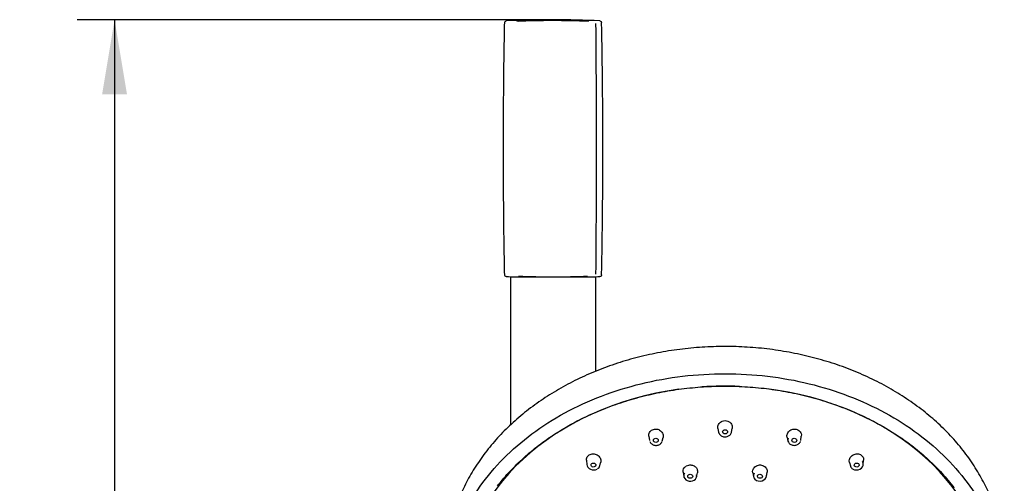
# Model space of a CAD drawing. Units: millimetres. Extents: x 33 to 180, y 41 to 283.
# Drawn here: x 33 to 79, y 250 to 271 of the extents above; entities that cross this region are included whole.
import ezdxf
from ezdxf.enums import TextEntityAlignment as Align

# ---------------------------------------------------------------- set-up
doc = ezdxf.new("R2010")
doc.units = ezdxf.units.MM
for name, color, linetype in [('_Translation', 7, 'Continuous'), ('A032010_16600ZZ', 7, 'Continuous'), ('A047024_00101ZZ', 7, 'Continuous'), ('A063053_C0200ZZ_', 7, 'Continuous'), ('A101051_00101ZZ', 7, 'Continuous'), ('A130011_00101SA', 7, 'Continuous'), ('C076042_02100ZZ', 7, 'Continuous')]:
    doc.layers.add(name, color=color, linetype=linetype)
doc.styles.add('SEACAD_Solid_Edge_ISO', font='seiso.ttf')
doc.dimstyles.new('ISO', dxfattribs={"dimtxt": 3.5, "dimasz": 3.5, "dimexe": 1.75, "dimexo": 0, "dimgap": 0.875, "dimtad": 1, "dimdec": 0, "dimlfac": 5, "dimtxsty": 'SEACAD_Solid_Edge_ISO', "dimblk1": '_SE_FILLED', "dimblk2": '_SE_FILLED', "dimsah": 1, "dimcen": 1.75, "dimazin": 0, "dimtfac": 0.5, "dimtdec": 3, "dimtmove": 0, "dimatfit": 3, "dimfxl": 1, "dimarcsym": 0})

# ---------------------------------------------------------------- blocks, each defined once
blk = doc.blocks.new('SE1')
at = {"layer": 'A032010_16600ZZ', "color": 7, "linetype": 'Continuous'}
for p, q in [((55.969, 259.296), (55.969, 259.255)), ((58.939, 259.255), (58.939, 259.296))]:
    blk.add_line(p, q, dxfattribs=at)
for points in [[(55.983, 259.255), (55.983, 259.269), (55.983, 259.282), (55.983, 259.296)], [(56.628, 259.281), (56.628, 259.272), (56.628, 259.264), (56.628, 259.255)], [(58.28, 259.255), (58.28, 259.264), (58.28, 259.272), (58.28, 259.281)], [(58.926, 259.296), (58.926, 259.282), (58.926, 259.269), (58.926, 259.255)]]:
    blk.add_open_spline(points, degree=3, dxfattribs=at)
at = {"layer": 'A047024_00101ZZ', "color": 7, "linetype": 'Continuous'}
for centre, radius, start, end in [((55.861, 271.183), 0.06, 93.0505, 153.75), ((57.454, 241.285), 30, 86.9495, 93.0505), ((59.048, 271.183), 0.06, 25.8451, 86.9495)]:
    blk.add_arc(centre, radius, start, end, dxfattribs=at)
at = {"layer": 'A063053_C0200ZZ_', "color": 7, "linetype": 'Continuous'}
for p, q in [((65.161, 252.165), (65.194, 251.99)), ((65.794, 251.99), (65.828, 252.165)), ((61.928, 251.801), (61.956, 251.606)), ((62.555, 251.577), (62.594, 251.738)), ((68.395, 251.738), (68.433, 251.577)), ((69.033, 251.606), (69.06, 251.801)), ((59.014, 250.682), (59.035, 250.464)), ((59.633, 250.41), (59.674, 250.558)), ((71.31, 250.575), (71.356, 250.41)), ((71.954, 250.464), (71.975, 250.682)), ((63.532, 250.115), (63.564, 249.917)), ((64.165, 249.907), (64.203, 250.094)), ((66.786, 250.094), (66.823, 249.907)), ((67.424, 249.917), (67.457, 250.116))]:
    blk.add_line(p, q, dxfattribs=at)
for centre, radius, start, end in [((62.186, 251.636), 0.232, 200.4668, 238.0367), ((59.421, 250.464), 0.217, 298.7476, 351.4314), ((71.577, 250.47), 0.228, 198.9404, 239.7075)]:
    blk.add_arc(centre, radius, start, end, dxfattribs=at)
for centre, major_axis, ratio, start_param, end_param in [((65.494, 244.548), (-12.35, 0), 0.777146, 4.887733, 6.283185), ((65.494, 244.548), (-12.35, 0), 0.777146, 4.657485, 4.799781), ((65.494, 244.548), (-12.35, 0), 0.777146, 3.141593, 4.563748), ((65.494, 252.029), (-0.304, 0), 0.829038, 0.156461, 0.503636), ((65.494, 252.029), (-0.304, 0), 0.829038, 2.816063, 2.985132), ((68.731, 251.63), (0.303, 0.015), 0.826353, 2.727956, 3.51338), ((59.337, 250.474), (-0.303, 0.027), 0.818563, 0.079235, 2.270467), ((71.652, 250.474), (0.303, 0.027), 0.818563, 4.012718, 6.283185), ((71.652, 250.474), (0.303, 0.027), 0.818563, 0, 0.54706), ((63.865, 249.947), (-0.304, 0.005), 0.808384, 5.759711, 6.283185), ((67.123, 249.947), (0.304, 0.005), 0.808384, 2.615139, 6.283185), ((71.652, 250.474), (0.303, 0.027), 0.818563, 3.291935, 3.351016), ((63.865, 249.947), (-0.304, 0.005), 0.808384, 0, 3.352133), ((67.123, 249.947), (0.304, 0.005), 0.808384, 0, 0.205558)]:
    blk.add_ellipse(centre, major_axis=major_axis, ratio=ratio, start_param=start_param, end_param=end_param, dxfattribs=at)
for centre, major_axis, ratio in [((65.494, 252.009), (0.115, 0), 0.829038), ((62.256, 251.61), (-0.115, 0.005), 0.826353), ((68.732, 251.61), (0.115, 0.005), 0.826353), ((59.335, 250.454), (-0.115, 0.01), 0.818563), ((71.653, 250.454), (0.115, 0.01), 0.818563), ((63.865, 249.926), (-0.115, 0.002), 0.808384), ((67.124, 249.926), (0.115, 0.002), 0.808384)]:
    blk.add_ellipse(centre, major_axis=major_axis, ratio=ratio, dxfattribs=at)
for points, knots in [([(65.161, 252.167), (65.157, 252.185), (65.149, 252.265), (65.195, 252.406), (65.339, 252.515), (65.45, 252.536), (65.494, 252.536)], [0.7208378, 0.7208378, 0.7208378, 0.7208378, 0.7500401, 0.8436867, 0.9371676, 1, 1, 1, 1]), ([(65.494, 252.536), (65.539, 252.536), (65.628, 252.519), (65.759, 252.438), (65.835, 252.307), (65.835, 252.205), (65.827, 252.166)], [0, 0, 0, 0, 0.0628232, 0.1256317, 0.2192317, 0.2795516, 0.2795516, 0.2795516, 0.2795516]), ([(61.929, 251.801), (61.929, 251.802), (61.921, 251.863), (61.946, 251.988), (62.091, 252.12), (62.296, 252.153), (62.489, 252.073), (62.603, 251.915), (62.608, 251.793), (62.593, 251.739)], [0.2796451, 0.2796451, 0.2796451, 0.2796451, 0.2811107, 0.3748879, 0.4685368, 0.5620863, 0.6558287, 0.7496088, 0.8373641, 0.8373641, 0.8373641, 0.8373641]), ([(65.231, 251.905), (65.24, 251.891), (65.26, 251.861), (65.315, 251.819), (65.385, 251.786), (65.465, 251.77), (65.547, 251.773), (65.625, 251.794), (65.694, 251.832), (65.75, 251.884), (65.77, 251.924), (65.781, 251.946)], [0, 0, 0, 0, 0.07212, 0.186804, 0.302674, 0.419394, 0.536637, 0.654249, 0.772113, 0.889912, 1, 1, 1, 1]), ([(68.396, 251.739), (68.392, 251.754), (68.378, 251.83), (68.411, 251.971), (68.558, 252.11), (68.764, 252.154), (68.956, 252.086), (69.057, 251.946), (69.065, 251.842), (69.06, 251.801)], [0.1621243, 0.1621243, 0.1621243, 0.1621243, 0.1873104, 0.2811107, 0.3748879, 0.4685368, 0.5620863, 0.6558287, 0.7198236, 0.7198236, 0.7198236, 0.7198236]), ([(62.063, 251.439), (62.074, 251.431), (62.102, 251.409), (62.166, 251.385), (62.245, 251.372), (62.327, 251.377), (62.404, 251.401), (62.47, 251.441), (62.519, 251.491), (62.534, 251.525), (62.54, 251.541)], [0, 0, 0, 0, 0.066632, 0.205482, 0.345187, 0.485428, 0.626073, 0.766934, 0.907477, 1, 1, 1, 1]), ([(68.456, 251.524), (68.465, 251.506), (68.485, 251.472), (68.538, 251.427), (68.607, 251.392), (68.685, 251.374), (68.767, 251.374), (68.847, 251.392), (68.919, 251.428), (68.976, 251.478), (69.01, 251.525), (69.017, 251.552), (69.019, 251.558)], [0, 0, 0, 0, 0.083775, 0.192554, 0.302518, 0.413435, 0.524945, 0.636844, 0.749039, 0.861324, 0.973172, 1, 1, 1, 1]), ([(59.015, 250.679), (59.013, 250.702), (59.018, 250.785), (59.091, 250.913), (59.272, 250.993), (59.478, 250.962), (59.641, 250.836), (59.698, 250.68), (59.683, 250.587), (59.672, 250.555)], [0.3384045, 0.3384045, 0.3384045, 0.3384045, 0.3748879, 0.4685368, 0.5620863, 0.6558287, 0.7496088, 0.8434152, 0.8970783, 0.8970783, 0.8970783, 0.8970783]), ([(71.31, 250.575), (71.298, 250.62), (71.298, 250.729), (71.393, 250.886), (71.577, 250.985), (71.784, 250.978), (71.941, 250.866), (71.977, 250.745), (71.974, 250.682), (71.973, 250.678)], [0.1135771, 0.1135771, 0.1135771, 0.1135771, 0.1873104, 0.2811107, 0.3748879, 0.4685368, 0.5620863, 0.6558287, 0.6611059, 0.6611059, 0.6611059, 0.6611059]), ([(63.532, 250.116), (63.527, 250.15), (63.529, 250.226), (63.578, 250.332), (63.674, 250.416), (63.758, 250.445), (63.802, 250.452)], [0.7562365, 0.7562365, 0.7562365, 0.7562365, 0.8117539, 0.8745255, 0.9372511, 1, 1, 1, 1]), ([(63.802, 250.452), (63.857, 250.46), (63.972, 250.453), (64.109, 250.375), (64.201, 250.251), (64.213, 250.15), (64.202, 250.094)], [0, 0, 0, 0, 0.0781522, 0.1563034, 0.2191021, 0.3093311, 0.3093311, 0.3093311, 0.3093311]), ([(66.786, 250.094), (66.779, 250.131), (66.78, 250.229), (66.865, 250.374), (67.049, 250.466), (67.258, 250.454), (67.42, 250.338), (67.465, 250.206), (67.459, 250.131), (67.456, 250.116)], [0.1909782, 0.1909782, 0.1909782, 0.1909782, 0.2504751, 0.3443038, 0.4379318, 0.5316701, 0.625177, 0.7190196, 0.7431747, 0.7431747, 0.7431747, 0.7431747])]:
    blk.add_open_spline(points, degree=3, knots=knots, dxfattribs=at)
at = {"layer": 'A101051_00101ZZ', "color": 7, "linetype": 'Continuous'}
for points, knots in [([(77.875, 249.03), (77.835, 249.124), (77.75, 249.326), (77.577, 249.674), (77.369, 250.05), (77.14, 250.422), (76.893, 250.785), (76.626, 251.141), (76.342, 251.488), (76.039, 251.826), (75.719, 252.154), (75.382, 252.472), (75.029, 252.778), (74.661, 253.074), (74.277, 253.357), (73.879, 253.628), (73.467, 253.886), (73.042, 254.131), (72.605, 254.363), (72.155, 254.58), (71.695, 254.783), (71.225, 254.971), (70.746, 255.145), (70.257, 255.303), (69.761, 255.445), (69.258, 255.572), (68.749, 255.683), (68.234, 255.777), (67.715, 255.856), (67.192, 255.918), (66.667, 255.963), (66.139, 255.992), (65.611, 256.004), (65.082, 255.999), (64.554, 255.978), (64.028, 255.94), (63.504, 255.885), (62.983, 255.814), (62.466, 255.727), (61.954, 255.623), (61.448, 255.503), (60.949, 255.368), (60.457, 255.216), (59.974, 255.05), (59.499, 254.868), (59.035, 254.671), (58.58, 254.46), (58.138, 254.235), (57.707, 253.996), (57.289, 253.743), (56.885, 253.478), (56.495, 253.2), (56.119, 252.909), (55.759, 252.608), (55.415, 252.295), (55.088, 251.971), (54.777, 251.637), (54.485, 251.294), (54.21, 250.942), (53.954, 250.581), (53.717, 250.213), (53.499, 249.837), (53.303, 249.458), (53.157, 249.146), (53.092, 248.981), (53.072, 248.931)], [0, 0, 0, 0, 0.010575, 0.026678, 0.042784, 0.058893, 0.075005, 0.09112, 0.107238, 0.123358, 0.139481, 0.155605, 0.171732, 0.18786, 0.203989, 0.22012, 0.236251, 0.252384, 0.268517, 0.28465, 0.300784, 0.316918, 0.333053, 0.349187, 0.365322, 0.381456, 0.397591, 0.413726, 0.42986, 0.445995, 0.46213, 0.478265, 0.494399, 0.510534, 0.526669, 0.542804, 0.558939, 0.575074, 0.591209, 0.607344, 0.62348, 0.639615, 0.655751, 0.671887, 0.688023, 0.704159, 0.720294, 0.73643, 0.752565, 0.768701, 0.784835, 0.800969, 0.817102, 0.833234, 0.849365, 0.865495, 0.881622, 0.897748, 0.913872, 0.929993, 0.946111, 0.962227, 0.97834, 0.994449, 1, 1, 1, 1]), ([(52.977, 241.689), (52.944, 241.777), (52.912, 241.866), (52.537, 242.953), (52.39, 243.992), (52.506, 246.056), (52.769, 247.081), (53.678, 249.023), (54.325, 249.939), (55.944, 251.579), (56.915, 252.301), (59.093, 253.487), (60.3, 253.949), (62.836, 254.57), (64.165, 254.729), (65.494, 254.724)], [0.2388813, 0.2388813, 0.2388813, 0.2388813, 0.25, 0.25, 0.375, 0.375, 0.5, 0.5, 0.625, 0.625, 0.75, 0.75, 0.875, 0.875, 1, 1, 1, 1]), ([(65.494, 254.724), (66.824, 254.729), (68.153, 254.57), (70.689, 253.949), (71.895, 253.487), (74.073, 252.301), (75.045, 251.579), (76.663, 249.939), (77.31, 249.023), (78.22, 247.081), (78.482, 246.056), (78.546, 244.913), (78.55, 244.802), (78.552, 244.69)], [0, 0, 0, 0, 0.125, 0.125, 0.25, 0.25, 0.375, 0.375, 0.5, 0.5, 0.625, 0.625, 0.6384465, 0.6384465, 0.6384465, 0.6384465]), ([(54.859, 249.479), (54.939, 249.581), (55.089, 249.773), (55.368, 250.089), (55.673, 250.409), (55.997, 250.721), (56.337, 251.021), (56.693, 251.31), (57.065, 251.588), (57.45, 251.854), (57.85, 252.106), (58.263, 252.346), (58.688, 252.572), (59.125, 252.785), (59.573, 252.983), (60.031, 253.166), (60.499, 253.335), (60.975, 253.488), (61.459, 253.626), (61.95, 253.748), (62.447, 253.855), (62.949, 253.945), (63.456, 254.019), (63.966, 254.076), (64.479, 254.117), (64.994, 254.141), (65.51, 254.149), (66.025, 254.14), (66.54, 254.115), (67.052, 254.073), (67.562, 254.015), (68.069, 253.94), (68.571, 253.849), (69.068, 253.742), (69.558, 253.618), (70.042, 253.48), (70.518, 253.325), (70.985, 253.156), (71.442, 252.972), (71.89, 252.773), (72.326, 252.559), (72.75, 252.332), (73.162, 252.092), (73.561, 251.838), (73.946, 251.572), (74.316, 251.294), (74.671, 251.004), (75.011, 250.703), (75.333, 250.391), (75.64, 250.069), (75.925, 249.74), (76.119, 249.501), (76.203, 249.386), (76.207, 249.38)], [0, 0, 0, 0, 0.016317, 0.036383, 0.056448, 0.076511, 0.096572, 0.116632, 0.136691, 0.156749, 0.176807, 0.196863, 0.21692, 0.236975, 0.257031, 0.277086, 0.297142, 0.317197, 0.337252, 0.357307, 0.377362, 0.397417, 0.417472, 0.437527, 0.457582, 0.477637, 0.497692, 0.517747, 0.537802, 0.557857, 0.577912, 0.597966, 0.618021, 0.638075, 0.65813, 0.678184, 0.698238, 0.718292, 0.738347, 0.758401, 0.778455, 0.798509, 0.818564, 0.838618, 0.858674, 0.878729, 0.898786, 0.918843, 0.938901, 0.958961, 0.979022, 0.999085, 1, 1, 1, 1])]:
    blk.add_open_spline(points, degree=3, knots=knots, dxfattribs=at)
at = {"layer": 'A130011_00101SA', "color": 7, "linetype": 'Continuous'}
for centre, radius, start, end in [((57.454, 231.295), 40, 86.861, 93.139), ((57.454, 236.459), 34.791, 87.2813, 92.8008), ((-533.653, 265.255), 593.138, 359.433575, 0.566425), ((-240.251, 265.255), 300.03, 358.8729, 1.1271), ((57.454, 299.215), 40, 266.861, 267.4374), ((57.23, 284.411), 25.151, 266.8332, 267.124), ((57.455, 294.273), 35.011, 267.3569, 272.6411), ((57.454, 299.215), 40, 272.5626, 273.139)]:
    blk.add_arc(centre, radius, start, end, dxfattribs=at)
for points, knots in [([(55.188, 271.157), (55.189, 271.177), (55.197, 271.197), (55.225, 271.225), (55.244, 271.234), (55.264, 271.235)], [0, 0, 0, 0, 0.5, 0.5, 1, 1, 1, 1]), ([(59.645, 271.235), (59.665, 271.234), (59.684, 271.225), (59.712, 271.197), (59.72, 271.177), (59.72, 271.157)], [0, 0, 0, 0, 0.5, 0.5, 1, 1, 1, 1]), ([(55.188, 259.354), (55.181, 259.729), (55.164, 260.661), (55.143, 262.283), (55.13, 264.22), (55.13, 266.291), (55.143, 268.228), (55.164, 269.85), (55.181, 270.781), (55.188, 271.157)], [0, 0, 0, 0, 0.095497, 0.23683, 0.412284, 0.587739, 0.763192, 0.904526, 1, 1, 1, 1]), ([(55.264, 259.275), (55.244, 259.276), (55.225, 259.285), (55.197, 259.314), (55.189, 259.333), (55.188, 259.354)], [0, 0, 0, 0, 0.5, 0.5, 1, 1, 1, 1]), ([(59.72, 259.354), (59.72, 259.333), (59.712, 259.314), (59.684, 259.285), (59.665, 259.276), (59.645, 259.275)], [0, 0, 0, 0, 0.5, 0.5, 1, 1, 1, 1])]:
    blk.add_open_spline(points, degree=3, knots=knots, dxfattribs=at)
at = {"layer": 'C076042_02100ZZ', "color": 7, "linetype": 'Continuous'}
for p, q in [((55.454, 259.255), (59.454, 259.255)), ((55.454, 259.255), (55.454, 252.326)), ((59.454, 254.846), (59.454, 259.255))]:
    blk.add_line(p, q, dxfattribs=at)
blk = doc.blocks.new('DMBLK5')
at = {"layer": '_Translation', "linetype": 'Continuous'}
for points in [[(36.362, 267.795), (37.529, 267.795), (36.946, 271.295)], [(36.362, 94.725), (36.946, 91.225), (37.529, 94.725)]]:
    blk.add_hatch(color=7, dxfattribs=at).paths.add_polyline_path(points)
at = {"layer": '_Translation', "color": 7, "linetype": 'Continuous'}
for p, q in [((57.454, 271.295), (35.196, 271.295)), ((36.946, 271.295), (36.946, 91.225)), ((57.454, 91.225), (35.196, 91.225))]:
    blk.add_line(p, q, dxfattribs=at)
at = {"layer": '_Translation', "color": 7, "linetype": 'Continuous', "style": 'SEACAD_Solid_Edge_ISO'}
blk.add_text('900', height=3.5, rotation=90, dxfattribs=at).set_placement((32.571, 178.118), align=Align.TOP_LEFT)
blk = doc.blocks.new('_SE_FILLED')
at = {"color": 0}
blk.add_line((0, 0), (-1, 0), dxfattribs=at)
blk.add_solid([(0, 0), (-1, -0.1665), (-1, 0.1665), (0, 0)], dxfattribs=at)

msp = doc.modelspace()

# ---------------------------------------------------------------- block references
at = {"layer": '_Translation'}
msp.add_blockref('SE1', (0, 0), dxfattribs=at)

# ---------------------------------------------------------------- dimensions: what is measured, and where the dimension line sits
at = {"layer": '_Translation', "color": 7, "linetype": 'Continuous'}
dim = msp.add_linear_dim(base=(36.9458, 271.2953), p1=(57.4543, 271.2953), p2=(57.4543, 91.2253), angle=270, text='\\A1;<>', dimstyle='ISO', dxfattribs=at)
dim.commit()
dim.dimension.update_dxf_attribs({"geometry": 'DMBLK5', "text_midpoint": (36.9458, 181.2603), "dimtype": 161})

doc.saveas('drawing.dxf')
